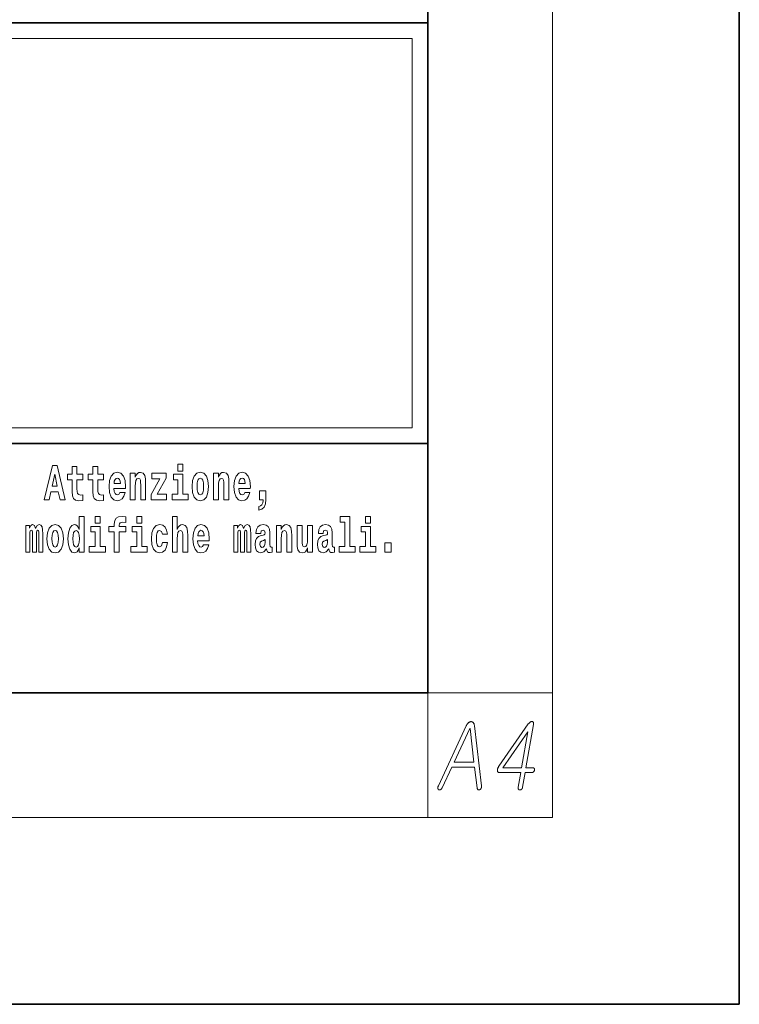
# Model space of a CAD drawing. Extents: x 0 to 210, y 0 to 297.
# Drawn here: x 187 to 210, y 0 to 32 of the extents above; entities that cross this region are included whole.
import ezdxf

# ---------------------------------------------------------------- set-up
doc = ezdxf.new("R2010")
doc.units = 0

msp = doc.modelspace()

# ---------------------------------------------------------------- linework, layer by layer
at = {"color": 7, "lineweight": 35}
for p, q in [((210, 0), (210, 297)), ((200, 10), (200, 287)), ((20, 31.5), (200, 31.5)), ((147.812393, 31.5), (200, 31.5)), ((200, 10), (200, 31.5)), ((147.812393, 18), (198.5, 18)), ((187, 18), (200, 18)), ((20, 10), (200, 10)), ((20, 10), (200, 10)), ((0, 0), (210, 0))]:
    msp.add_line(p, q, dxfattribs=at)
at = {"color": 7, "lineweight": 13}
for p, q in [((204, 6), (204, 291)), ((148.312393, 31), (199.5, 31)), ((199.5, 31), (199.5, 18.5)), ((200, 10), (204, 10)), ((200, 10), (200, 6)), ((204, 6), (16, 6))]:
    msp.add_line(p, q, dxfattribs=at)
at = {"color": 252, "lineweight": 13}
msp.add_line((148.312393, 18.5), (199.5, 18.5), dxfattribs=at)
at = {"color": 7, "lineweight": 13}
for points in [[(187.940216, 17.293491), (187.679489, 16.193491), (187.84259, 16.193491), (187.89473, 16.445509), (188.132172, 16.445509), (188.186523, 16.193491), (188.352966, 16.193491), (188.093338, 17.293491)], [(188.918808, 17.016113), (188.72908, 17.016113), (188.72908, 17.264961), (188.572632, 17.264961), (188.572632, 17.016113), (188.423965, 17.016113), (188.423965, 16.838593), (188.572632, 16.838593), (188.572632, 16.459774), (188.582626, 16.323462), (188.618134, 16.231531), (188.685822, 16.180811), (188.792328, 16.163376), (188.918808, 16.171301), (188.918808, 16.351992), (188.845581, 16.345652), (188.785675, 16.358332), (188.750153, 16.396374), (188.733521, 16.458189), (188.72908, 16.540609), (188.72908, 16.838593), (188.918808, 16.838593)], [(189.586731, 17.016113), (189.397003, 17.016113), (189.397003, 17.264961), (189.24057, 17.264961), (189.24057, 17.016113), (189.091888, 17.016113), (189.091888, 16.838593), (189.24057, 16.838593), (189.24057, 16.459774), (189.250549, 16.323462), (189.286057, 16.231531), (189.353729, 16.180811), (189.460236, 16.163376), (189.586731, 16.171301), (189.586731, 16.351992), (189.513504, 16.345652), (189.453583, 16.358332), (189.418091, 16.396374), (189.401443, 16.458189), (189.397003, 16.540609), (189.397003, 16.838593), (189.586731, 16.838593)], [(190.110413, 16.421734), (190.077133, 16.367842), (190.029419, 16.348822), (189.987259, 16.361502), (189.953979, 16.399544), (189.929565, 16.462944), (189.918472, 16.550119), (190.290161, 16.550119), (190.29126, 16.60718), (190.273514, 16.808477), (190.221375, 16.955883), (190.138153, 17.044643), (190.024994, 17.074759), (189.917358, 17.043058), (189.834152, 16.954298), (189.780884, 16.810062), (189.763138, 16.61986), (189.780884, 16.426489), (189.834152, 16.282251), (189.915146, 16.193491), (190.021667, 16.163376), (190.110413, 16.179226), (190.181427, 16.225191), (190.235794, 16.304441), (190.27684, 16.421734)], [(190.443268, 17.044643), (190.443268, 16.193491), (190.601929, 16.193491), (190.601929, 16.61669), (190.606369, 16.732395), (190.623016, 16.814817), (190.655182, 16.863953), (190.705109, 16.881388), (190.746155, 16.865538), (190.768356, 16.824327), (190.776123, 16.75617), (190.778351, 16.66741), (190.778351, 16.193491), (190.936996, 16.193491), (190.936996, 16.710205), (190.931458, 16.862368), (190.909271, 16.976488), (190.858215, 17.047813), (190.767242, 17.073174), (190.713989, 17.063663), (190.669617, 17.035133), (190.632996, 16.985998), (190.601929, 16.914673), (190.601929, 17.044643)], [(191.973282, 17.331532), (191.973282, 17.115969), (192.12973, 17.115969), (192.12973, 17.331532)], [(192.428177, 16.618275), (192.445923, 16.423319), (192.498077, 16.280666), (192.581299, 16.193491), (192.69223, 16.163376), (192.802078, 16.193491), (192.885284, 16.280666), (192.937439, 16.423319), (192.956299, 16.618275), (192.937439, 16.811647), (192.885284, 16.955883), (192.800964, 17.043058), (192.691132, 17.074759), (192.581299, 17.043058), (192.498077, 16.955883), (192.445923, 16.811647)], [(193.11496, 17.044643), (193.11496, 16.193491), (193.273621, 16.193491), (193.273621, 16.61669), (193.278061, 16.732395), (193.294708, 16.814817), (193.326874, 16.863953), (193.376801, 16.881388), (193.417847, 16.865538), (193.440048, 16.824327), (193.447815, 16.75617), (193.450043, 16.66741), (193.450043, 16.193491), (193.608688, 16.193491), (193.608688, 16.710205), (193.603149, 16.862368), (193.580963, 16.976488), (193.529907, 17.047813), (193.438934, 17.073174), (193.385681, 17.063663), (193.341309, 17.035133), (193.304688, 16.985998), (193.273621, 16.914673), (193.273621, 17.044643)], [(194.11795, 16.421734), (194.084671, 16.367842), (194.036957, 16.348822), (193.994797, 16.361502), (193.961517, 16.399544), (193.937103, 16.462944), (193.92601, 16.550119), (194.297699, 16.550119), (194.298798, 16.60718), (194.281052, 16.808477), (194.228912, 16.955883), (194.145691, 17.044643), (194.032532, 17.074759), (193.924896, 17.043058), (193.84169, 16.954298), (193.788422, 16.810062), (193.770676, 16.61986), (193.788422, 16.426489), (193.84169, 16.282251), (193.922684, 16.193491), (194.029205, 16.163376), (194.11795, 16.179226), (194.188965, 16.225191), (194.243332, 16.304441), (194.284378, 16.421734)], [(188.015671, 17.019283), (188.092224, 16.630955), (187.93689, 16.630955)], [(190.128174, 16.713375), (189.921799, 16.713375), (189.930679, 16.786285), (189.953979, 16.841763), (189.986145, 16.876633), (190.024994, 16.889313), (190.06604, 16.876633), (190.098206, 16.843348), (190.118195, 16.787872)], [(191.592712, 16.886143), (191.592712, 17.044643), (191.130051, 17.044643), (191.130051, 16.860783), (191.391907, 16.860783), (191.112305, 16.359917), (191.112305, 16.193491), (191.608246, 16.193491), (191.608246, 16.377352), (191.305359, 16.377352)], [(192.300583, 16.369427), (192.12973, 16.369427), (192.12973, 17.016113), (191.829041, 17.016113), (191.829041, 16.838593), (191.973282, 16.838593), (191.973282, 16.369427), (191.783554, 16.369427), (191.783554, 16.193491), (192.300583, 16.193491)], [(192.69223, 16.886143), (192.736618, 16.868708), (192.769897, 16.817987), (192.789886, 16.73398), (192.797638, 16.61986), (192.789886, 16.504154), (192.769897, 16.420149), (192.736618, 16.369427), (192.69223, 16.353577), (192.646759, 16.369427), (192.613464, 16.421734), (192.593491, 16.507324), (192.586838, 16.6262), (192.593491, 16.73715), (192.614563, 16.817987), (192.647858, 16.868708)], [(194.135712, 16.713375), (193.929337, 16.713375), (193.938217, 16.786285), (193.961517, 16.841763), (193.993683, 16.876633), (194.032532, 16.889313), (194.073578, 16.876633), (194.105743, 16.843348), (194.125732, 16.787872)], [(194.569519, 15.863808), (194.666046, 15.893923), (194.738159, 15.960494), (194.782547, 16.06669), (194.79808, 16.204586), (194.79808, 16.485134), (194.593933, 16.485134), (194.593933, 16.193491), (194.704895, 16.193491), (194.704895, 16.171301), (194.696014, 16.093636), (194.6716, 16.03499), (194.62944, 15.995364), (194.569519, 15.973174)], [(188.8022, 14.648407), (188.8022, 14.516851), (188.960861, 14.516851), (188.960861, 15.654892), (188.8022, 15.654892), (188.8022, 15.238032), (188.77002, 15.309359), (188.734528, 15.360079), (188.69458, 15.388609), (188.64798, 15.398119), (188.56366, 15.366419), (188.497086, 15.277658), (188.453827, 15.135007), (188.438293, 14.94322), (188.453827, 14.749848), (188.497086, 14.605612), (188.56366, 14.516851), (188.64798, 14.486736), (188.695679, 14.496246), (188.735626, 14.524776), (188.77002, 14.575497)], [(189.317017, 15.654892), (189.317017, 15.439329), (189.47345, 15.439329), (189.47345, 15.654892)], [(189.758606, 15.161952), (189.929459, 15.161952), (189.929459, 14.516851), (190.085907, 14.516851), (190.085907, 15.161952), (190.297821, 15.161952), (190.297821, 15.339474), (190.085907, 15.339474), (190.085907, 15.375929), (190.09256, 15.421894), (190.113647, 15.45201), (190.149139, 15.46786), (190.20018, 15.4742), (190.29892, 15.466275), (190.29892, 15.646967), (190.182434, 15.654892), (190.06926, 15.642212), (189.990479, 15.602586), (189.943878, 15.526505), (189.929459, 15.406044), (189.929459, 15.339474), (189.758606, 15.339474)], [(190.652863, 15.654892), (190.652863, 15.43933), (190.809296, 15.43933), (190.809296, 15.654892)], [(191.79454, 15.654892), (191.79454, 14.516851), (191.953201, 14.516851), (191.953201, 14.94005), (191.957642, 15.055757), (191.974274, 15.138177), (192.006454, 15.187313), (192.056396, 15.204748), (192.097443, 15.188898), (192.119629, 15.147687), (192.127396, 15.079532), (192.129608, 14.99077), (192.129608, 14.516851), (192.288269, 14.516851), (192.288269, 15.033566), (192.282715, 15.185727), (192.260529, 15.299849), (192.209503, 15.371174), (192.118515, 15.396535), (192.065262, 15.387024), (192.020874, 15.358494), (191.984268, 15.309359), (191.953201, 15.238033), (191.953201, 15.654892)], [(197.187851, 15.47737), (197.332092, 15.47737), (197.332092, 14.692788), (197.149017, 14.692788), (197.149017, 14.516852), (197.666046, 14.516852), (197.666046, 14.692788), (197.488525, 14.692788), (197.488525, 15.654892), (197.187851, 15.654892)], [(198.000015, 15.654892), (198.000015, 15.43933), (198.156464, 15.43933), (198.156464, 15.654892)], [(187.508514, 15.147687), (187.508514, 14.516851), (187.63501, 14.516851), (187.63501, 15.104892), (187.629456, 15.228522), (187.611694, 15.320454), (187.575089, 15.377514), (187.514069, 15.398119), (187.450821, 15.366419), (187.398682, 15.274488), (187.363174, 15.364834), (187.302155, 15.398119), (187.246674, 15.366419), (187.20784, 15.277658), (187.20784, 15.368004), (187.093567, 15.368004), (187.093567, 14.516851), (187.218933, 14.516851), (187.218933, 15.141347), (187.23114, 15.198407), (187.266647, 15.219012), (187.293274, 15.203162), (187.302155, 15.158782), (187.302155, 14.516851), (187.426422, 14.516851), (187.426422, 15.141347), (187.438629, 15.198407), (187.474121, 15.219012), (187.499634, 15.203162), (187.508514, 15.158782)], [(187.768143, 14.941635), (187.785889, 14.746678), (187.838043, 14.604027), (187.921265, 14.516851), (188.032196, 14.486736), (188.142044, 14.516851), (188.22525, 14.604027), (188.277405, 14.746678), (188.296265, 14.941635), (188.277405, 15.135007), (188.22525, 15.279243), (188.14093, 15.366419), (188.031097, 15.398119), (187.921265, 15.366419), (187.838043, 15.279243), (187.785889, 15.135007)], [(188.032196, 15.209502), (188.076584, 15.192067), (188.109863, 15.141347), (188.129852, 15.057341), (188.137604, 14.94322), (188.129852, 14.827514), (188.109863, 14.743508), (188.076584, 14.692788), (188.032196, 14.676937), (187.986725, 14.692788), (187.95343, 14.745093), (187.933456, 14.830684), (187.926804, 14.94956), (187.933456, 15.060511), (187.954529, 15.141347), (187.987823, 15.192067)], [(188.701233, 15.207917), (188.746735, 15.190482), (188.780014, 15.141347), (188.8022, 15.057341), (188.809967, 14.94322), (188.8022, 14.827514), (188.780014, 14.743508), (188.745621, 14.692788), (188.701233, 14.676938), (188.657959, 14.692788), (188.62468, 14.743508), (188.603607, 14.827514), (188.596954, 14.94322), (188.603607, 15.057341), (188.62468, 15.139762), (188.657959, 15.190482)], [(189.644318, 14.692788), (189.47345, 14.692788), (189.47345, 15.339474), (189.172775, 15.339474), (189.172775, 15.161952), (189.317017, 15.161952), (189.317017, 14.692788), (189.127289, 14.692788), (189.127289, 14.516851), (189.644318, 14.516851)], [(190.980164, 14.692788), (190.809296, 14.692788), (190.809296, 15.339474), (190.508621, 15.339474), (190.508621, 15.161952), (190.652863, 15.161952), (190.652863, 14.692788), (190.463135, 14.692788), (190.463135, 14.516851), (190.980164, 14.516851)], [(191.478333, 14.821175), (191.447266, 14.716563), (191.384033, 14.678523), (191.339645, 14.694373), (191.306366, 14.745093), (191.286377, 14.8291), (191.279724, 14.944805), (191.286377, 15.058927), (191.307465, 15.142932), (191.340759, 15.192067), (191.384033, 15.209503), (191.447266, 15.176217), (191.477234, 15.085872), (191.633667, 15.085872), (191.610367, 15.215843), (191.56044, 15.314114), (191.484985, 15.375929), (191.38736, 15.398119), (191.276398, 15.364834), (191.192078, 15.272903), (191.137711, 15.128667), (191.119965, 14.94005), (191.137711, 14.753018), (191.188751, 14.610367), (191.269745, 14.518436), (191.377365, 14.486736), (191.479431, 14.510511), (191.558228, 14.575497), (191.610367, 14.681693), (191.633667, 14.821175)], [(192.797546, 14.745093), (192.764252, 14.691203), (192.716553, 14.672183), (192.674377, 14.684863), (192.641098, 14.722903), (192.616684, 14.786304), (192.605591, 14.87348), (192.97728, 14.87348), (192.978394, 14.93054), (192.960632, 15.131837), (192.908478, 15.279243), (192.825272, 15.368004), (192.712097, 15.39812), (192.604492, 15.366419), (192.521271, 15.277658), (192.468018, 15.133422), (192.450256, 14.94322), (192.468018, 14.749848), (192.521271, 14.605613), (192.602264, 14.516851), (192.708771, 14.486736), (192.797546, 14.502586), (192.868546, 14.548552), (192.922913, 14.627803), (192.963959, 14.745093)], [(192.815277, 15.036736), (192.608917, 15.036736), (192.617798, 15.109647), (192.641098, 15.165122), (192.673279, 15.199993), (192.712097, 15.212673), (192.753159, 15.199993), (192.785339, 15.166707), (192.805298, 15.111232)], [(194.187744, 15.147687), (194.187744, 14.516851), (194.31424, 14.516851), (194.31424, 15.104892), (194.308685, 15.228523), (194.290924, 15.320454), (194.254318, 15.377515), (194.193298, 15.39812), (194.130051, 15.36642), (194.077911, 15.274488), (194.042404, 15.364835), (193.981384, 15.39812), (193.925903, 15.36642), (193.88707, 15.277658), (193.88707, 15.368005), (193.772797, 15.368004), (193.772797, 14.516851), (193.898163, 14.516851), (193.898163, 15.141347), (193.91037, 15.198408), (193.945877, 15.219013), (193.972504, 15.203163), (193.981384, 15.158783), (193.981384, 14.516851), (194.105652, 14.516851), (194.105652, 15.141347), (194.117859, 15.198408), (194.153351, 15.219013), (194.178864, 15.203163), (194.187744, 15.158783)], [(194.630432, 15.111232), (194.648193, 15.193653), (194.704773, 15.222183), (194.756927, 15.199993), (194.774673, 15.136592), (194.768021, 15.087457), (194.745819, 15.063682), (194.705887, 15.054172), (194.643753, 15.044662), (194.559433, 15.012961), (194.498413, 14.954315), (194.461792, 14.87031), (194.449585, 14.760944), (194.461792, 14.646823), (194.498413, 14.559647), (194.55722, 14.507341), (194.6371, 14.486736), (194.732513, 14.520021), (194.815735, 14.619878), (194.827942, 14.562818), (194.851227, 14.524776), (194.884521, 14.505756), (194.93222, 14.497831), (194.995468, 14.510511), (194.995468, 14.675353), (194.968842, 14.670598), (194.933334, 14.691203), (194.926682, 14.756189), (194.926682, 15.133422), (194.913361, 15.249128), (194.873413, 15.331549), (194.803528, 15.380685), (194.704773, 15.39812), (194.60936, 15.377515), (194.538361, 15.322039), (194.492859, 15.234863), (194.478439, 15.123912), (194.478439, 15.111232)], [(195.134155, 15.368005), (195.134155, 14.516851), (195.292816, 14.516851), (195.292816, 14.94005), (195.297256, 15.055757), (195.313904, 15.138178), (195.346069, 15.187313), (195.395996, 15.204748), (195.437042, 15.188898), (195.459244, 15.147688), (195.46701, 15.079532), (195.469238, 14.990771), (195.469238, 14.516851), (195.627884, 14.516851), (195.627884, 15.033566), (195.622345, 15.185728), (195.600159, 15.299849), (195.549103, 15.371175), (195.45813, 15.396535), (195.404877, 15.387025), (195.360504, 15.358495), (195.323883, 15.309359), (195.292816, 15.238033), (195.292816, 15.368005)], [(196.295807, 14.516851), (196.295807, 15.368005), (196.137146, 15.368005), (196.137146, 14.944806), (196.131592, 14.827515), (196.11496, 14.745094), (196.082794, 14.695958), (196.033966, 14.680108), (195.990692, 14.694373), (195.968506, 14.738754), (195.960739, 14.81008), (195.959625, 14.906765), (195.959625, 15.368005), (195.800964, 15.368005), (195.800964, 14.85129), (195.805405, 14.697543), (195.827606, 14.583423), (195.878632, 14.513681), (195.970734, 14.488321), (196.023987, 14.497831), (196.068359, 14.524776), (196.10498, 14.573913), (196.137146, 14.646823), (196.137146, 14.516851)], [(196.634216, 15.111233), (196.651962, 15.193653), (196.708557, 15.222183), (196.760696, 15.199993), (196.778442, 15.136593), (196.77179, 15.087457), (196.749603, 15.063682), (196.709656, 15.054172), (196.647522, 15.044662), (196.563202, 15.012961), (196.502167, 14.954316), (196.465561, 14.87031), (196.453369, 14.760944), (196.465561, 14.646823), (196.502167, 14.559648), (196.560974, 14.507341), (196.640869, 14.486736), (196.736282, 14.520021), (196.819489, 14.619878), (196.831696, 14.562818), (196.855011, 14.524777), (196.88829, 14.505756), (196.936005, 14.497831), (196.999237, 14.510511), (196.999237, 14.675353), (196.97261, 14.670598), (196.937103, 14.691203), (196.93045, 14.756189), (196.93045, 15.133423), (196.917145, 15.249128), (196.877197, 15.33155), (196.807281, 15.380685), (196.708557, 15.39812), (196.613129, 15.377515), (196.542114, 15.322039), (196.496628, 15.234863), (196.482208, 15.123913), (196.482208, 15.111232)], [(198.327316, 14.692789), (198.156464, 14.692789), (198.156464, 15.339475), (197.855774, 15.339475), (197.855774, 15.161953), (198.000015, 15.161953), (198.000015, 14.692788), (197.810287, 14.692788), (197.810287, 14.516852), (198.327316, 14.516852)], [(194.772461, 14.821175), (194.76358, 14.756189), (194.74028, 14.707053), (194.705887, 14.675353), (194.664825, 14.665843), (194.619354, 14.692788), (194.602692, 14.762529), (194.616028, 14.830685), (194.65596, 14.86714), (194.723633, 14.88616), (194.772461, 14.919445)], [(196.77623, 14.821175), (196.767349, 14.756189), (196.744049, 14.707053), (196.709656, 14.675353), (196.66861, 14.665843), (196.623108, 14.692788), (196.606476, 14.762529), (196.619781, 14.830685), (196.659729, 14.86714), (196.727417, 14.88616), (196.77623, 14.919446)], [(198.616898, 14.808495), (198.616898, 14.516852), (198.821045, 14.516852), (198.821045, 14.808495)], [(201.233948, 8.940949), (200.335327, 7.008825), (200.330872, 6.99982), (200.327042, 6.991043), (200.323853, 6.982494), (200.321289, 6.974173), (200.319366, 6.966079), (200.318054, 6.958214), (200.317398, 6.950577), (200.317368, 6.943167), (200.317963, 6.935986), (200.319199, 6.929033), (200.320923, 6.922421), (200.322998, 6.916266), (200.325424, 6.910566), (200.328217, 6.905323), (200.331345, 6.900535), (200.334839, 6.896204), (200.338669, 6.892328), (200.342865, 6.888908), (200.347412, 6.885944), (200.35231, 6.883437), (200.357422, 6.881442), (200.362579, 6.880017), (200.367783, 6.879162), (200.373047, 6.878877), (200.378357, 6.879162), (200.383728, 6.880017), (200.389145, 6.881442), (200.394623, 6.883437), (200.400162, 6.886002), (200.405746, 6.889136), (200.412247, 6.893354), (200.418503, 6.898027), (200.424515, 6.903157), (200.430298, 6.908742), (200.435837, 6.914784), (200.441147, 6.921281), (200.446198, 6.928235), (200.451019, 6.935644), (200.455597, 6.943509), (200.459946, 6.95183), (200.769028, 7.61582), (201.500839, 7.61582), (201.577042, 6.95183), (201.578461, 6.943509), (201.580246, 6.935644), (201.582382, 6.928235), (201.584869, 6.921281), (201.587708, 6.914784), (201.590897, 6.908742), (201.594437, 6.903157), (201.598343, 6.898027), (201.602585, 6.893354), (201.607193, 6.889136), (201.612213, 6.886543), (201.617325, 6.884463), (201.622513, 6.882895), (201.627808, 6.881841), (201.633179, 6.881299), (201.638657, 6.881271), (201.644211, 6.881755), (201.649857, 6.882753), (201.655594, 6.884263), (201.661407, 6.886287), (201.667145, 6.888766), (201.672638, 6.891644), (201.677887, 6.894921), (201.682877, 6.898597), (201.687622, 6.902673), (201.692123, 6.907146), (201.696365, 6.91202), (201.700348, 6.917292), (201.704102, 6.922963), (201.707596, 6.929033), (201.711365, 6.936499), (201.714676, 6.944079), (201.717484, 6.951774), (201.719818, 6.959582), (201.72168, 6.967504), (201.723053, 6.975541), (201.723938, 6.983691), (201.72435, 6.991955), (201.724274, 7.000333), (201.723724, 7.008825), (201.493851, 8.940949), (201.492233, 8.953745), (201.490158, 8.965914), (201.487595, 8.977455), (201.484573, 8.988369), (201.481064, 8.998657), (201.477097, 9.008318), (201.472641, 9.017351), (201.467712, 9.025758), (201.462326, 9.033538), (201.456451, 9.04069), (201.450607, 9.046646), (201.44455, 9.051975), (201.438293, 9.056678), (201.431854, 9.060753), (201.425201, 9.064201), (201.41835, 9.067022), (201.411301, 9.069217), (201.404037, 9.070784), (201.396591, 9.071724), (201.388947, 9.072038), (201.38031, 9.071724), (201.371765, 9.070784), (201.363281, 9.069217), (201.354874, 9.067022), (201.346542, 9.064201), (201.338287, 9.060753), (201.330093, 9.056678), (201.321991, 9.051975), (201.31395, 9.046646), (201.305984, 9.04069), (201.297623, 9.033538), (201.289536, 9.025759), (201.281693, 9.017351), (201.274094, 9.008318), (201.266769, 8.998657), (201.259689, 8.988369), (201.252869, 8.977455), (201.246307, 8.965914), (201.240005, 8.953745)], [(200.841843, 7.772556), (201.346771, 8.855457), (201.353607, 8.855457), (201.480179, 7.772556)], [(203.224991, 8.997945), (202.280426, 7.641468), (202.271133, 7.627276), (202.262833, 7.613198), (202.255508, 7.599235), (202.249161, 7.585385), (202.24379, 7.571649), (202.239395, 7.558027), (202.235977, 7.54452), (202.233536, 7.531126), (202.232071, 7.517846), (202.231598, 7.50468), (202.232529, 7.491685), (202.234604, 7.480059), (202.237839, 7.4698), (202.242233, 7.460908), (202.247757, 7.453385), (202.25444, 7.447229), (202.262268, 7.442442), (202.271255, 7.439022), (202.281387, 7.436971), (202.292664, 7.436286), (202.981171, 7.436286), (202.900009, 6.968929), (202.898758, 6.960579), (202.897995, 6.952629), (202.89772, 6.945076), (202.897903, 6.937924), (202.898575, 6.93117), (202.899734, 6.924815), (202.901367, 6.918859), (202.903488, 6.913302), (202.906067, 6.908144), (202.909149, 6.903385), (202.912582, 6.899054), (202.91629, 6.895178), (202.920258, 6.891758), (202.924484, 6.888794), (202.92897, 6.886287), (202.933731, 6.884235), (202.938736, 6.882639), (202.944016, 6.881499), (202.949539, 6.880815), (202.955338, 6.880587), (202.960785, 6.880815), (202.966171, 6.881499), (202.971497, 6.882639), (202.976761, 6.884235), (202.981979, 6.886287), (202.987137, 6.888794), (202.992233, 6.891758), (202.997269, 6.895178), (203.002258, 6.899054), (203.007172, 6.903385), (203.012421, 6.908657), (203.017258, 6.914214), (203.021698, 6.920056), (203.025726, 6.926183), (203.029343, 6.932595), (203.032562, 6.939291), (203.03537, 6.946274), (203.037766, 6.95354), (203.039764, 6.961092), (203.041351, 6.968929), (203.122513, 7.436286), (203.339096, 7.436286), (203.345383, 7.436543), (203.351486, 7.437313), (203.357407, 7.438595), (203.363144, 7.44039), (203.368698, 7.442698), (203.374069, 7.445519), (203.379257, 7.448854), (203.384262, 7.452701), (203.389069, 7.457061), (203.393707, 7.461934), (203.39798, 7.466579), (203.401917, 7.471395), (203.405518, 7.476382), (203.408783, 7.481541), (203.411713, 7.486869), (203.414307, 7.49237), (203.416565, 7.49804), (203.418488, 7.503882), (203.42009, 7.509895), (203.421341, 7.516079), (203.422256, 7.522263), (203.422821, 7.528276), (203.423035, 7.534118), (203.422913, 7.539789), (203.422424, 7.545289), (203.4216, 7.550618), (203.42041, 7.555776), (203.418884, 7.560763), (203.417007, 7.565579), (203.41478, 7.570224), (203.411804, 7.574556), (203.408554, 7.578432), (203.405045, 7.581851), (203.401276, 7.584815), (203.397232, 7.587323), (203.392944, 7.589375), (203.388382, 7.590971), (203.383575, 7.592111), (203.378494, 7.592794), (203.373154, 7.593022), (203.149734, 7.593022), (203.390228, 8.977997), (203.392609, 8.995379), (203.393417, 9.011053), (203.392654, 9.025017), (203.390305, 9.037271), (203.386398, 9.047815), (203.380905, 9.056649), (203.37384, 9.063773), (203.365204, 9.069188), (203.354996, 9.072893), (203.343216, 9.074887), (203.330627, 9.074631), (203.318222, 9.072721), (203.305969, 9.06916), (203.2939, 9.063945), (203.281998, 9.057076), (203.270248, 9.048555), (203.258682, 9.038383), (203.247284, 9.026556), (203.236053, 9.013077)], [(203.20929, 8.750017), (203.008377, 7.593022), (202.408798, 7.593022)]]:
    msp.add_lwpolyline(points, close=True, dxfattribs=at)

doc.saveas('drawing.dxf')
